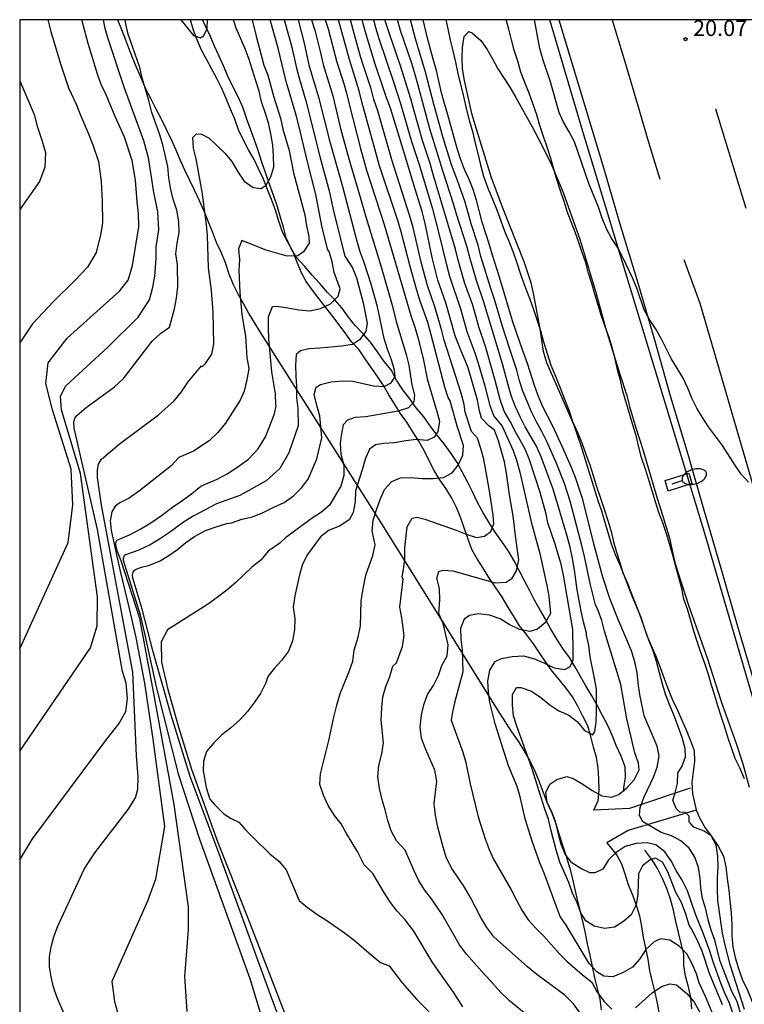
# Model space of a CAD drawing. Units: millimetres. Extents: x 584494 to 584853, y 4793790 to 4794041.
# Drawn here: x 584494 to 584528, y 4793994 to 4794040 of the extents above; entities that cross this region are included whole.
import ezdxf

# ---------------------------------------------------------------- set-up
doc = ezdxf.new("R2010")
doc.units = ezdxf.units.MM
for name, color, linetype in [('010106', 9, 'Continuous'), ('020101', 3, 'CABEZA_TALUD'), ('020104', 34, 'Continuous'), ('020204', 9, 'Continuous'), ('020308', 9, 'Continuous'), ('050102', 4, 'Continuous'), ('060111', 9, 'Continuous'), ('060113', 4, 'Continuous'), ('060121', 9, 'Continuous'), ('070101', 9, 'ALAMBRADA'), ('250202', 9, 'Continuous'), ('260101', 9, 'Continuous')]:
    doc.layers.add(name, color=color, linetype=linetype)
doc.layers.add('020105', color=24, linetype='Continuous', lineweight=30)
doc.styles.add('ARIAL', font='ARIAL.TTF', dxfattribs={"height": 1})
doc.linetypes.add('ALAMBRADA', pattern='A,1,[203,DONOSTI.shx,S=0.1,R=0,X=0,Y=0],1', length=2)
doc.linetypes.add('CABEZA_TALUD', pattern='A,0.1,[204,DONOSTI.shx,S=0.15,R=0,X=0,Y=0],0,0.2', length=0.3)

# ---------------------------------------------------------------- blocks, each defined once
blk = doc.blocks.new('COTAPU')
blk.add_circle((0, 0), 0.075)
blk = doc.blocks.new('FAREDI')
blk.add_line((0, 0), (0.5, 0))
blk.add_lwpolyline([(0.5, 0, 0.159986), (0.538, -0.117, 0.106322), (0.675, -0.238, 0.071006), (0.858, -0.309, 0.057309), (1.099, -0.337, 0.057309), (1.339, -0.309, 0.071006), (1.522, -0.238, 0.106322), (1.659, -0.117, 0.159986), (1.697, 0, 0.159986), (1.659, 0.117, 0.106322), (1.522, 0.238, 0.071006), (1.339, 0.309, 0.057309), (1.099, 0.337, 0.057309), (0.858, 0.309, 0.071006), (0.675, 0.238, 0.106322), (0.538, 0.117, 0.159986)], format="xyb", close=True)

msp = doc.modelspace()

# ---------------------------------------------------------------- linework, layer by layer
at = {"layer": '010106', "flags": 128}
msp.add_lwpolyline([(584494.085, 4793790.191), (584844.075, 4793790.183), (584844.08, 4794040.176), (584494.09, 4794040.184)], close=True, dxfattribs=at)
at = {"layer": '020101'}
for points in [[(584522.569, 4794003.774, 20.589), (584522.569, 4794003.944, 20.589), (584522.649, 4794004.444, 20.629), (584522.619, 4794004.944, 20.829), (584522.439, 4794005.434, 20.939), (584522.209, 4794005.944, 21.049), (584522.009, 4794006.424, 21.149), (584521.809, 4794006.884, 21.269), (584521.559, 4794007.364, 21.409), (584521.319, 4794007.814, 21.639), (584521.059, 4794008.294, 21.939), (584520.769, 4794008.764, 22.229), (584520.519, 4794009.194, 22.539), (584520.259, 4794009.664, 22.869), (584519.999, 4794010.094, 23.129), (584519.689, 4794010.524, 23.399), (584519.399, 4794010.964, 23.639), (584519.129, 4794011.424, 23.899), (584518.869, 4794011.904, 24.129), (584518.599, 4794012.354, 24.389), (584518.359, 4794012.794, 24.639), (584518.139, 4794013.234, 24.849), (584517.879, 4794013.714, 24.939), (584517.649, 4794014.174, 24.959), (584517.389, 4794014.654, 24.999), (584517.129, 4794015.104, 25.099), (584516.819, 4794015.564, 25.229), (584516.499, 4794016.004, 25.439), (584516.199, 4794016.474, 25.709), (584515.939, 4794016.924, 25.949), (584515.649, 4794017.434, 26.179), (584515.429, 4794017.904, 26.389), (584515.189, 4794018.384, 26.589), (584514.939, 4794018.854, 26.799), (584514.699, 4794019.294, 26.999), (584514.429, 4794019.724, 27.239), (584514.099, 4794020.174, 27.659), (584513.749, 4794020.594, 28.119), (584513.429, 4794021.024, 28.549), (584513.129, 4794021.444, 28.819), (584512.769, 4794021.874, 29.089), (584512.479, 4794022.294, 29.379), (584512.139, 4794022.724, 29.649), (584511.839, 4794023.174, 29.889), (584511.589, 4794023.664, 30.119), (584511.269, 4794024.064, 30.319), (584510.949, 4794024.514, 30.549), (584510.629, 4794024.964, 30.759), (584510.269, 4794025.364, 31.009), (584509.899, 4794025.764, 31.299), (584509.579, 4794026.154, 31.559), (584509.269, 4794026.584, 31.899), (584508.939, 4794026.964, 32.179), (584508.589, 4794027.314, 32.429), (584508.239, 4794027.734, 32.649), (584507.879, 4794028.134, 32.839), (584507.519, 4794028.544, 33.029), (584507.14, 4794028.964, 33.199), (584506.86, 4794029.414, 33.359), (584506.65, 4794029.894, 33.489), (584506.52, 4794030.394, 33.609), (584506.4, 4794030.804, 33.679), (584506.23, 4794031.354, 33.829), (584506.06, 4794031.864, 33.919), (584505.87, 4794032.374, 34.009), (584505.68, 4794032.934, 34.089), (584505.5, 4794033.464, 34.139), (584505.32, 4794034.014, 34.219), (584505.15, 4794034.503, 34.309), (584504.97, 4794035.023, 34.389), (584504.77, 4794035.543, 34.489), (584504.61, 4794036.063, 34.579), (584504.39, 4794036.543, 34.669), (584504.15, 4794037.003, 34.759), (584503.89, 4794037.523, 34.849), (584503.69, 4794038.003, 34.919), (584503.49, 4794038.463, 34.969), (584503.27, 4794038.933, 35.019), (584503.06, 4794039.423, 35.059), (584502.84, 4794039.873, 35.109), (584502.705, 4794040.183, 35.156)], [(584525.768, 4793993.524, 24.829), (584525.718, 4793994.054, 24.589), (584525.618, 4793994.564, 24.349), (584525.478, 4793995.054, 24.049), (584525.398, 4793995.564, 23.659), (584525.398, 4793996.084, 23.299), (584525.268, 4793996.604, 23.079), (584525.148, 4793997.114, 22.899), (584525.018, 4793997.644, 22.739), (584524.898, 4793998.174, 22.509), (584524.768, 4793998.694, 22.279), (584524.598, 4793999.194, 22.049), (584524.388, 4793999.674, 21.839), (584524.148, 4794000.134, 21.669), (584523.888, 4794000.564, 21.479), (584523.548, 4794001.004, 21.189)]]:
    msp.add_polyline3d(points, dxfattribs=at)
at = {"layer": '020104', "flags": 128}
for points, elevation in [([(584494.089, 4794010.503), (584496.374, 4794015.527), (584496.585, 4794017.302), (584496.517, 4794018.972), (584495.636, 4794021.78), (584495.32, 4794023.027), (584495.432, 4794024), (584496.325, 4794025.164), (584498.8, 4794027.394), (584499.19, 4794027.894), (584499.4, 4794028.584), (584499.7, 4794030.404), (584499.69, 4794031.044), (584499.62, 4794031.594), (584499.54, 4794032.614), (584499.38, 4794033.544), (584499.02, 4794034.634), (584498.58, 4794035.624), (584498.16, 4794036.634), (584497.93, 4794037.134), (584497.75, 4794037.614), (584497.31, 4794039.054), (584497.04, 4794040.064), (584497.011, 4794040.184)], 37), ([(584494.089, 4794005.68), (584497.416, 4794010.549), (584497.733, 4794011.594), (584497.758, 4794012.962), (584496.946, 4794018.779), (584496.062, 4794021.783), (584496.013, 4794022.423), (584496.259, 4794022.915), (584498.241, 4794024.74), (584499.671, 4794026.149), (584500.21, 4794026.974), (584500.36, 4794027.564), (584500.46, 4794028.084), (584500.51, 4794028.914), (584500.52, 4794029.464), (584500.64, 4794030.264), (584500.59, 4794031.114), (584500.39, 4794032.124), (584500.32, 4794032.664), (584500.16, 4794033.664), (584499.93, 4794034.464), (584499.01, 4794036.994), (584498.25, 4794039.274), (584498.12, 4794039.773), (584498.037, 4794040.183)], 36), ([(584495.406, 4794040.184), (584495.42, 4794040.134), (584495.55, 4794039.624), (584496, 4794038.104), (584496.39, 4794036.974), (584496.75, 4794036.204), (584496.95, 4794035.674), (584497.33, 4794034.794), (584497.53, 4794034.284), (584497.8, 4794033.494), (584497.93, 4794032.554), (584497.97, 4794031.614), (584497.99, 4794030.614), (584497.91, 4794030.094), (584497.69, 4794029.204), (584497.283, 4794028.502), (584496.669, 4794027.862), (584495.675, 4794026.887), (584494.68, 4794025.837), (584494.09, 4794024.94)], 38), ([(584497.019, 4793991.353), (584495.836, 4793994.086), (584495.681, 4793994.545), (584495.561, 4793995.028), (584495.497, 4793995.508), (584495.491, 4793995.978), (584495.571, 4793996.45), (584495.697, 4793996.924), (584495.872, 4793997.386), (584497.121, 4794000.105), (584497.627, 4794000.882), (584499.195, 4794002.918), (584499.545, 4794003.467), (584499.656, 4794003.877), (584499.671, 4794004.459), (584499.593, 4794005.451), (584499.419, 4794009.401), (584497.939, 4794017.278), (584497.75, 4794018.582), (584497.75, 4794018.945), (584497.798, 4794019.222), (584497.948, 4794019.451), (584498.78, 4794020.164), (584500.62, 4794021.544), (584501.36, 4794022.204), (584501.71, 4794022.634), (584502.03, 4794023.104), (584502.66, 4794023.854), (584502.68, 4794023.814), (584502.85, 4794023.964), (584503.14, 4794024.404), (584503.24, 4794024.874), (584503.21, 4794026.384), (584503.12, 4794027.404), (584502.99, 4794028.484), (584502.94, 4794030.004), (584502.89, 4794030.524), (584502.68, 4794032.064), (584502.41, 4794033.614), (584502.27, 4794034.124), (584502.25, 4794034.624), (584502.42, 4794034.794), (584502.65, 4794034.784), (584503.02, 4794034.594), (584503.76, 4794033.884), (584504.08, 4794033.494), (584504.37, 4794033.014), (584504.67, 4794032.564), (584505.09, 4794032.274), (584505.47, 4794032.224), (584505.7, 4794032.384), (584505.92, 4794032.764), (584506.07, 4794033.244), (584506.05, 4794033.763), (584506.01, 4794034.263), (584505.92, 4794034.803), (584505.81, 4794035.313), (584505.66, 4794035.803), (584505.48, 4794036.313), (584505.38, 4794036.813), (584505.21, 4794037.293), (584504.9, 4794038.303), (584504.72, 4794038.803), (584504.29, 4794039.783), (584504.156, 4794040.183)], 34), ([(584505.041, 4794040.183), (584505.23, 4794039.403), (584505.59, 4794038.043), (584505.78, 4794037.563), (584506.06, 4794036.533), (584506.38, 4794035.533), (584506.49, 4794035.023), (584506.78, 4794034.013), (584506.99, 4794032.953), (584507.52, 4794030.974), (584507.6, 4794030.464), (584507.71, 4794029.954), (584507.73, 4794029.634), (584507.46, 4794029.234), (584507.19, 4794029.044), (584506.69, 4794029.024), (584505.7, 4794029.304), (584504.56, 4794029.764), (584504.4, 4794029.374), (584504.44, 4794028.874), (584504.42, 4794028.364), (584504.46, 4794027.314), (584504.55, 4794026.274), (584504.729, 4794025.254), (584504.789, 4794024.244), (584504.879, 4794023.724), (584504.799, 4794023.194), (584504.659, 4794022.664), (584504.479, 4794022.234), (584503.789, 4794021.144), (584503.419, 4794020.704), (584503.009, 4794020.314), (584502.279, 4794019.824), (584501.589, 4794019.534), (584501.229, 4794019.134), (584499.729, 4794017.964), (584499.239, 4794017.614), (584498.81, 4794017.39), (584498.585, 4794017.24), (584498.435, 4794016.972), (584498.349, 4794016.543), (584498.392, 4794016.093), (584498.821, 4794014.173), (584499.247, 4794012.406), (584499.555, 4794011.035), (584499.96, 4794008.879), (584500.364, 4794006.241), (584500.907, 4794002.127), (584500.492, 4793999.642), (584500.11, 4793998.593), (584498.434, 4793994.803), (584498.551, 4793993.869), (584499.096, 4793991.884)], 33), ([(584501.975, 4793993.402), (584501.875, 4793995.052), (584502.04, 4793997.248), (584502.04, 4793998.336), (584501.369, 4794003.163), (584500.446, 4794008.223), (584499.743, 4794011.939), (584498.864, 4794014.65), (584498.702, 4794015.092), (584498.619, 4794015.413), (584498.628, 4794015.56), (584498.666, 4794015.631), (584499.259, 4794015.884), (584499.799, 4794016.164), (584500.259, 4794016.454), (584500.769, 4794016.794), (584501.289, 4794017.184), (584501.729, 4794017.484), (584502.179, 4794017.814), (584502.629, 4794018.184), (584503.399, 4794018.504), (584503.859, 4794018.754), (584504.319, 4794019.054), (584504.869, 4794019.444), (584505.329, 4794019.934), (584505.669, 4794020.504), (584506.089, 4794021.594), (584506.179, 4794021.974), (584506.159, 4794022.024), (584506.139, 4794022.534), (584505.969, 4794023.564), (584505.829, 4794025.124), (584505.809, 4794025.644), (584505.819, 4794026.164), (584506.009, 4794026.654), (584506.219, 4794026.664), (584506.729, 4794026.594), (584507.249, 4794026.494), (584507.769, 4794026.454), (584508.259, 4794026.554), (584508.739, 4794026.784), (584509.099, 4794027.144), (584509.189, 4794027.494), (584508.909, 4794028.264), (584508.819, 4794028.764), (584508.679, 4794029.254), (584508.609, 4794029.334), (584508.35, 4794030.384), (584508.04, 4794031.934), (584507.65, 4794033.483), (584507.26, 4794035.133), (584507.12, 4794035.683), (584506.65, 4794037.273), (584506.27, 4794038.843), (584505.892, 4794040.183)], 32), ([(584506.552, 4794040.183), (584506.89, 4794038.953), (584507.13, 4794037.893), (584507.27, 4794037.373), (584507.58, 4794036.353), (584508.25, 4794033.663), (584508.68, 4794032.113), (584508.9, 4794031.084), (584509.419, 4794029.034), (584509.769, 4794028.484), (584509.969, 4794028.004), (584510.269, 4794026.834), (584510.469, 4794025.864), (584510.399, 4794025.474), (584510.109, 4794025.074), (584509.769, 4794024.854), (584509.249, 4794024.784), (584508.229, 4794024.684), (584507.709, 4794024.664), (584507.319, 4794024.564), (584507.119, 4794024.394), (584507.089, 4794023.884), (584507.099, 4794023.364), (584507.139, 4794022.864), (584507.139, 4794022.344), (584507.189, 4794021.834), (584507.209, 4794021.024), (584506.779, 4794019.744), (584506.349, 4794019.014), (584505.709, 4794018.424), (584504.459, 4794017.734), (584503.369, 4794017.344), (584502.289, 4794016.784), (584501.809, 4794016.484), (584501.149, 4794015.994), (584500.679, 4794015.674), (584500.239, 4794015.404), (584499.699, 4794015.154), (584499.077, 4794014.94), (584499.012, 4794014.888), (584498.954, 4794014.778), (584498.963, 4794014.691), (584499.757, 4794012.101), (584500.002, 4794011.084), (584500.524, 4794008.718), (584501.558, 4794004.601), (584502.558, 4794001.524), (584504.94, 4793994.954), (584505.955, 4793991.583)], 31), ([(584507.847, 4794040.183), (584507.99, 4794039.693), (584508.27, 4794038.613), (584508.39, 4794038.073), (584508.84, 4794036.593), (584509.23, 4794034.993), (584509.65, 4794033.463), (584510.109, 4794031.923), (584510.399, 4794030.883), (584511.129, 4794028.524), (584511.649, 4794026.724), (584511.829, 4794025.944), (584512.299, 4794024.384), (584512.429, 4794023.884), (584512.569, 4794022.964), (584512.689, 4794022.464), (584512.669, 4794022.154), (584512.419, 4794021.874), (584511.929, 4794021.714), (584510.409, 4794021.454), (584509.889, 4794021.414), (584509.539, 4794021.294), (584509.329, 4794021.074), (584509.239, 4794020.574), (584509.189, 4794020.194), (584509.219, 4794019.694), (584509.359, 4794019.174), (584509.369, 4794018.674), (584509.219, 4794018.174), (584508.689, 4794017.284), (584508.309, 4794016.954), (584507.879, 4794016.674), (584507.459, 4794016.374), (584506.619, 4794015.744), (584506.349, 4794015.494), (584505.799, 4794015.104), (584505.469, 4794014.704), (584505.029, 4794014.364), (584504.269, 4794013.634), (584503.849, 4794013.274), (584503.399, 4794012.924), (584502.939, 4794012.594), (584501.059, 4794011.394), (584500.758, 4794010.833), (584500.772, 4794009.871), (584501.063, 4794008.584), (584501.581, 4794006.76), (584502.182, 4794004.833), (584503.426, 4794001.368), (584504.796, 4793997.92), (584507.812, 4793990.119)], 29), ([(584508.491, 4794040.183), (584508.63, 4794039.753), (584509.04, 4794038.183), (584509.35, 4794037.213), (584509.49, 4794036.713), (584509.61, 4794036.193), (584510.15, 4794034.103), (584510.44, 4794033.083), (584511.269, 4794030.523), (584512.519, 4794026.224), (584512.709, 4794025.674), (584512.869, 4794025.144), (584513.119, 4794024.124), (584513.299, 4794023.244), (584513.749, 4794021.704), (584513.869, 4794021.244), (584513.799, 4794020.764), (584513.629, 4794020.484), (584513.299, 4794020.334), (584512.779, 4794020.374), (584512.279, 4794020.314), (584511.749, 4794020.224), (584511.229, 4794020.184), (584510.859, 4794020.134), (584510.569, 4794019.924), (584510.369, 4794019.454), (584510.229, 4794018.954), (584509.919, 4794017.964), (584509.899, 4794017.434), (584509.799, 4794016.934), (584509.609, 4794016.594), (584509.159, 4794016.294), (584508.679, 4794016.104), (584508.259, 4794015.794), (584507.659, 4794014.954), (584507.409, 4794014.494), (584507.269, 4794013.994), (584507.049, 4794013.004), (584506.979, 4794012.464), (584507.049, 4794011.934), (584507.039, 4794011.394), (584506.949, 4794010.884), (584506.749, 4794010.394), (584506.429, 4794009.954), (584506.089, 4794009.584), (584505.789, 4794009.204), (584505.689, 4794008.894), (584505.439, 4794008.404), (584505.159, 4794007.984), (584504.829, 4794007.544), (584504.459, 4794007.154), (584504.029, 4794006.764), (584503.609, 4794006.444), (584503.229, 4794006.064), (584502.889, 4794005.654), (584502.743, 4794005.2), (584502.727, 4794004.751), (584502.882, 4794003.963), (584503.052, 4794003.407), (584503.268, 4794003.16), (584503.701, 4794002.712), (584504.049, 4794002.494), (584504.419, 4794002.324), (584504.749, 4794001.944), (584505.119, 4794001.564), (584505.879, 4794000.834), (584506.299, 4794000.484), (584506.639, 4794000.084), (584507.259, 4793998.634), (584507.659, 4793998.294), (584508.089, 4793997.984), (584508.569, 4793997.684), (584509.399, 4793997.104), (584509.849, 4793996.754), (584510.649, 4793996.064), (584511.089, 4793995.714), (584511.499, 4793995.554), (584512.109, 4793994.744), (584512.439, 4793994.364), (584512.779, 4793993.994), (584513.899, 4793992.844)], 28), ([(584514.969, 4793993.614), (584514.509, 4793994.354), (584513.839, 4793995.274), (584513.529, 4793995.744), (584512.659, 4793997.184), (584512.249, 4793997.724), (584511.879, 4793998.134), (584511.569, 4793998.544), (584511.279, 4793998.984), (584510.729, 4793999.904), (584510.319, 4794000.314), (584510.019, 4794000.914), (584509.489, 4794001.794), (584509.239, 4794002.254), (584508.919, 4794002.644), (584508.619, 4794003.114), (584508.399, 4794003.604), (584508.239, 4794004.104), (584508.259, 4794004.614), (584508.659, 4794006.184), (584508.899, 4794007.284), (584509.039, 4794007.844), (584509.199, 4794008.394), (584509.619, 4794009.434), (584509.789, 4794009.914), (584509.859, 4794010.444), (584510.039, 4794011.054), (584510.149, 4794011.594), (584510.189, 4794012.764), (584510.279, 4794013.334), (584510.399, 4794013.984), (584510.729, 4794014.914), (584510.839, 4794015.414), (584510.699, 4794016.064), (584510.749, 4794016.574), (584510.899, 4794017.064), (584511.079, 4794017.554), (584511.279, 4794018.024), (584511.629, 4794018.394), (584512.039, 4794018.564), (584512.529, 4794018.584), (584513.049, 4794018.534), (584513.569, 4794018.544), (584514.069, 4794018.594), (584514.469, 4794018.814), (584514.749, 4794019.174), (584514.979, 4794019.644), (584515.009, 4794020.094), (584514.699, 4794021.004), (584514.369, 4794022.204), (584514.279, 4794022.364), (584514.119, 4794022.844), (584513.469, 4794025.374), (584513.319, 4794025.904), (584512.949, 4794026.954), (584512.789, 4794027.464), (584512.489, 4794028.534), (584512.069, 4794030.173), (584511.909, 4794030.703), (584511.049, 4794033.293), (584510.21, 4794036.313), (584510.09, 4794036.823), (584509.63, 4794038.303), (584509.111, 4794040.183)], 27), ([(584517.858, 4793993.334), (584517.168, 4793993.894), (584516.748, 4793994.304), (584516.259, 4793994.864), (584515.869, 4793995.274), (584515.139, 4793996.094), (584514.809, 4793996.544), (584513.999, 4793997.974), (584513.489, 4793998.714), (584513.159, 4793999.134), (584512.889, 4793999.584), (584512.659, 4794000.064), (584512.249, 4794001.004), (584511.849, 4794001.444), (584511.599, 4794001.914), (584511.439, 4794002.404), (584511.319, 4794002.904), (584511.169, 4794003.384), (584511.049, 4794003.914), (584510.969, 4794004.474), (584511.019, 4794005.004), (584511.159, 4794005.554), (584511.239, 4794006.064), (584511.129, 4794007.144), (584511.149, 4794007.724), (584511.209, 4794008.234), (584511.349, 4794008.724), (584511.529, 4794009.194), (584511.679, 4794009.684), (584511.839, 4794009.844), (584512.129, 4794010.614), (584512.209, 4794011.134), (584512.099, 4794011.964), (584512.009, 4794012.464), (584512.159, 4794013.794), (584512.119, 4794013.894), (584512.179, 4794014.244), (584512.239, 4794014.744), (584512.239, 4794015.264), (584512.349, 4794016.264), (584512.579, 4794016.664), (584512.809, 4794016.714), (584513.179, 4794016.614), (584514.659, 4794016.104), (584515.129, 4794015.914), (584515.619, 4794015.754), (584515.989, 4794015.814), (584516.289, 4794016.044), (584516.429, 4794016.394), (584516.409, 4794016.804), (584516.249, 4794017.864), (584515.959, 4794019.444), (584515.819, 4794019.954), (584515.659, 4794020.444), (584515.379, 4794020.764), (584515.089, 4794021.664), (584515.039, 4794022.034), (584514.899, 4794022.564), (584514.099, 4794025.064), (584513.969, 4794025.574), (584513.649, 4794026.634), (584513.289, 4794027.684), (584513.009, 4794028.743), (584512.629, 4794030.373), (584512.479, 4794030.913), (584511.629, 4794033.573), (584510.96, 4794035.883), (584510.78, 4794036.423), (584510.65, 4794036.923), (584510.3, 4794037.953), (584510.15, 4794038.443), (584509.86, 4794039.463), (584509.679, 4794040.183)], 26), ([(584510.761, 4794040.183), (584510.86, 4794039.813), (584511.01, 4794039.303), (584511.71, 4794037.253), (584512.04, 4794036.223), (584512.559, 4794034.443), (584512.909, 4794033.353), (584513.539, 4794031.253), (584513.829, 4794030.163), (584514.199, 4794028.613), (584514.349, 4794028.083), (584514.879, 4794026.494), (584515.169, 4794025.474), (584515.539, 4794024.474), (584515.699, 4794023.974), (584515.999, 4794022.964), (584516.239, 4794021.984), (584516.439, 4794021.484), (584516.829, 4794021.014), (584517.349, 4794019.864), (584517.519, 4794019.364), (584517.659, 4794018.844), (584518.189, 4794016.494), (584518.599, 4794015.004), (584518.939, 4794013.494), (584519.029, 4794012.984), (584519.099, 4794012.164), (584518.859, 4794011.734), (584518.499, 4794011.434), (584518.139, 4794011.324), (584517.639, 4794011.414), (584517.159, 4794011.654), (584516.729, 4794011.914), (584516.229, 4794012.094), (584515.719, 4794012.154), (584515.289, 4794012.074), (584515.039, 4794011.904), (584514.869, 4794011.464), (584514.879, 4794010.964), (584514.949, 4794010.464), (584514.969, 4794009.424), (584514.579, 4794007.954), (584514.469, 4794007.434), (584514.429, 4794007.134), (584514.979, 4794005.624), (584515.119, 4794005.144), (584515.319, 4794004.134), (584515.689, 4794002.574), (584516.019, 4794001.534), (584516.209, 4794001.034), (584516.419, 4794000.574), (584517.229, 4793999.164), (584517.509, 4793998.654), (584517.749, 4793998.174), (584518.059, 4793997.714), (584518.399, 4793997.344), (584518.798, 4793996.954), (584519.508, 4793996.124), (584519.878, 4793995.764), (584520.268, 4793995.424), (584520.688, 4793995.064), (584521.058, 4793994.774), (584521.298, 4793994.334), (584521.618, 4793993.884), (584521.998, 4793993.504)], 24), ([(584526.728, 4793993.344), (584526.418, 4793994.104), (584526.108, 4793994.744), (584525.988, 4793995.174), (584525.778, 4793995.644), (584525.528, 4793996.114), (584525.178, 4793996.484), (584524.728, 4793996.764), (584524.298, 4793996.824), (584523.988, 4793996.684), (584523.608, 4793996.314), (584523.318, 4793995.874), (584522.978, 4793995.484), (584522.538, 4793995.234), (584522.048, 4793995.034), (584521.628, 4793995.064), (584521.288, 4793995.264), (584520.928, 4793995.664), (584519.848, 4793997.464), (584519.568, 4793997.884), (584519.369, 4793998.384), (584518.809, 4793999.924), (584518.599, 4794000.404), (584518.239, 4794001.434), (584517.909, 4794002.484), (584517.679, 4794003.524), (584517.529, 4794004.014), (584517.119, 4794004.984), (584516.499, 4794006.964), (584516.239, 4794007.964), (584516.179, 4794008.464), (584516.159, 4794008.974), (584516.249, 4794009.494), (584516.499, 4794009.904), (584516.789, 4794010.054), (584517.299, 4794010.144), (584517.839, 4794010.174), (584518.349, 4794010.034), (584518.829, 4794009.824), (584519.279, 4794009.604), (584519.789, 4794009.524), (584520.029, 4794009.674), (584520.169, 4794009.974), (584520.179, 4794010.394), (584520.159, 4794011.414), (584519.719, 4794013.984), (584519.609, 4794014.494), (584519.309, 4794015.494), (584518.979, 4794016.454), (584518.899, 4794016.854), (584518.619, 4794017.874), (584518.109, 4794019.424), (584517.909, 4794019.924), (584517.449, 4794020.744), (584517.209, 4794021.234), (584516.919, 4794021.714), (584516.729, 4794022.264), (584516.499, 4794023.164), (584516.059, 4794024.714), (584515.729, 4794025.694), (584515.439, 4794026.713), (584515.069, 4794027.743), (584514.759, 4794028.833), (584514.629, 4794029.363), (584513.569, 4794032.883), (584513.429, 4794033.393), (584513.069, 4794034.483), (584512.659, 4794035.933), (584512.53, 4794036.443), (584512.04, 4794038.013), (584511.51, 4794039.513), (584511.304, 4794040.183)], 23), ([(584527.208, 4793993.714), (584526.608, 4793995.184), (584526.258, 4793996.234), (584526.008, 4793996.814), (584525.748, 4793997.294), (584525.638, 4793997.464), (584525.488, 4793997.994), (584525.278, 4793998.534), (584525.018, 4793999.014), (584524.638, 4793999.984), (584524.388, 4794000.434), (584524.058, 4794000.624), (584523.808, 4794000.554), (584523.438, 4794000.274), (584523.248, 4793999.894), (584523.228, 4793998.934), (584523.138, 4793998.424), (584522.908, 4793997.954), (584522.548, 4793997.634), (584522.118, 4793997.374), (584521.658, 4793997.314), (584521.168, 4793997.414), (584520.778, 4793997.674), (584520.538, 4793998.054), (584520.358, 4793998.524), (584520.148, 4793998.984), (584519.969, 4793999.484), (584519.549, 4794000.444), (584519.389, 4794000.954), (584519.119, 4794001.974), (584519.019, 4794002.464), (584518.839, 4794002.944), (584518.219, 4794004.894), (584517.519, 4794006.854), (584517.359, 4794007.344), (584517.319, 4794007.844), (584517.319, 4794008.344), (584517.499, 4794008.674), (584517.709, 4794008.674), (584518.209, 4794008.514), (584518.649, 4794008.204), (584519.069, 4794007.854), (584519.499, 4794007.584), (584519.969, 4794007.374), (584520.379, 4794007.064), (584520.709, 4794006.654), (584521.109, 4794006.444), (584521.199, 4794006.604), (584521.259, 4794007.054), (584521.279, 4794007.564), (584521.269, 4794008.594), (584521.179, 4794009.114), (584520.969, 4794010.134), (584520.909, 4794010.654), (584520.809, 4794011.144), (584520.809, 4794011.244), (584520.659, 4794011.784), (584520.549, 4794012.284), (584520.369, 4794013.284), (584520.239, 4794014.234), (584520.149, 4794014.764), (584520.029, 4794015.304), (584519.889, 4794015.824), (584519.239, 4794018.034), (584518.659, 4794019.564), (584518.439, 4794020.064), (584517.909, 4794020.974), (584517.669, 4794021.454), (584517.459, 4794021.924), (584517.269, 4794022.404), (584517.119, 4794022.894), (584516.849, 4794023.944), (584515.969, 4794026.863), (584515.619, 4794027.883), (584515.299, 4794028.963), (584515.169, 4794029.493), (584514.679, 4794031.003), (584514.539, 4794031.503), (584514.029, 4794033.053), (584513.419, 4794035.033), (584512.86, 4794037.143), (584512.71, 4794037.643), (584512.55, 4794038.163), (584512.04, 4794039.673), (584511.893, 4794040.183)], 22), ([(584528.198, 4793991.824), (584527.548, 4793993.794), (584527.328, 4793994.254), (584527.138, 4793994.724), (584526.768, 4793995.734), (584526.618, 4793996.244), (584526.338, 4793997.014), (584525.948, 4793997.994), (584525.558, 4793999.084), (584525.308, 4793999.594), (584525.038, 4794000.044), (584524.788, 4794000.504), (584524.498, 4794000.934), (584524.078, 4794001.264), (584523.668, 4794001.354), (584523.148, 4794001.324), (584522.628, 4794001.184), (584522.208, 4794000.894), (584521.838, 4794000.554), (584521.578, 4794000.114), (584521.2, 4793999.939), (584520.962, 4793999.929), (584520.529, 4794000.134), (584520.109, 4794000.414), (584519.802, 4794000.818), (584519.594, 4794001.324), (584519.336, 4794002.354), (584519.178, 4794002.763), (584518.95, 4794003.268), (584518.879, 4794003.724), (584519.079, 4794004.114), (584519.399, 4794004.334), (584519.879, 4794004.484), (584520.179, 4794004.384), (584520.629, 4794004.114), (584521.069, 4794003.824), (584521.519, 4794003.574), (584521.989, 4794003.504), (584522.329, 4794003.624), (584522.699, 4794003.954), (584523.049, 4794004.324), (584523.289, 4794004.794), (584523.259, 4794005.114), (584523.089, 4794005.594), (584522.709, 4794007.194), (584522.429, 4794008.814), (584521.659, 4794011.334), (584521.519, 4794011.834), (584521.359, 4794012.314), (584521.229, 4794012.584), (584520.969, 4794013.584), (584520.709, 4794014.864), (584520.589, 4794015.384), (584520.029, 4794017.474), (584519.759, 4794018.304), (584519.369, 4794019.294), (584518.939, 4794020.284), (584518.699, 4794020.754), (584518.439, 4794021.214), (584518.209, 4794021.684), (584517.999, 4794022.164), (584517.809, 4794022.664), (584517.649, 4794023.154), (584517.519, 4794023.654), (584517.169, 4794024.684), (584516.849, 4794025.703), (584516.489, 4794026.943), (584516.309, 4794027.463), (584515.829, 4794029.013), (584515.689, 4794029.553), (584515.359, 4794030.553), (584515.079, 4794031.583), (584514.729, 4794032.603), (584514.439, 4794033.333), (584514.049, 4794034.603), (584513.619, 4794036.143), (584513.22, 4794037.713), (584512.74, 4794039.273), (584512.502, 4794040.183)], 21), ([(584528.258, 4793993.484), (584527.598, 4793995.554), (584527.328, 4793996.584), (584527.218, 4793997.084), (584526.998, 4793998.624), (584526.978, 4793999.164), (584526.978, 4793999.694), (584527.008, 4794000.214), (584526.998, 4794000.724), (584526.918, 4794001.244), (584526.678, 4794001.684), (584526.358, 4794001.904), (584525.858, 4794002.084), (584525.648, 4794002.344), (584525.648, 4794002.614), (584525.468, 4794002.784), (584525.208, 4794002.794), (584525.028, 4794002.974), (584524.878, 4794003.364), (584524.968, 4794003.644), (584525.088, 4794004.154), (584525.108, 4794004.654), (584525.298, 4794004.944), (584525.478, 4794005.414), (584525.448, 4794005.804), (584525.319, 4794006.314), (584524.959, 4794007.314), (584524.749, 4794007.804), (584524.549, 4794008.324), (584524.389, 4794008.844), (584524.109, 4794009.904), (584523.939, 4794010.414), (584523.739, 4794010.914), (584523.549, 4794011.454), (584523.379, 4794011.984), (584522.949, 4794012.984), (584522.399, 4794014.414), (584522.169, 4794014.934), (584521.989, 4794015.444), (584521.529, 4794017.004), (584521.359, 4794017.484), (584520.549, 4794020.074), (584520.209, 4794021.094), (584518.939, 4794024.003), (584518.769, 4794024.523), (584518.619, 4794025.593), (584518.319, 4794027.203), (584518.189, 4794027.763), (584517.869, 4794028.753), (584516.869, 4794031.253), (584516.319, 4794032.723), (584515.549, 4794035.223), (584515.399, 4794035.763), (584515.049, 4794037.313), (584514.959, 4794037.863), (584514.949, 4794038.363), (584514.959, 4794038.873), (584515.04, 4794039.393), (584515.26, 4794039.623), (584515.429, 4794039.553), (584515.819, 4794039.203), (584516.119, 4794038.783), (584516.379, 4794038.333), (584516.619, 4794037.873), (584517.189, 4794036.993), (584517.469, 4794036.513), (584518.239, 4794035.133), (584518.709, 4794034.233), (584519.169, 4794033.303), (584519.699, 4794032.033), (584520.509, 4794029.783), (584521.259, 4794027.263), (584521.699, 4794025.643), (584522.369, 4794023.463), (584522.699, 4794022.453), (584522.829, 4794021.943), (584523.129, 4794020.923), (584523.459, 4794019.904), (584524.069, 4794017.814), (584524.409, 4794016.764), (584524.709, 4794015.724), (584524.959, 4794014.644), (584525.109, 4794014.114), (584525.609, 4794012.564), (584526.509, 4794010.034), (584527.158, 4794008.014), (584527.858, 4794006.034), (584528.178, 4794005.074), (584528.468, 4794003.974)], 19), ([(584494.09, 4794037.297), (584494.77, 4794035.704), (584494.91, 4794035.164), (584495.15, 4794034.454), (584495.3, 4794033.914), (584495.265, 4794033.231), (584495.017, 4794032.551), (584494.09, 4794031.223)], 39), ([(584523.108, 4793993.564), (584523.898, 4793994.274), (584524.338, 4793994.574), (584524.728, 4793994.694), (584525.048, 4793994.654), (584525.538, 4793994.244), (584525.878, 4793993.834), (584526.158, 4793993.334)], 24)]:
    msp.add_lwpolyline(points, dxfattribs=dict(at, elevation=elevation))
at = {"layer": '020105', "flags": 128}
for points, elevation in [([(584494.089, 4794000.55), (584494.693, 4794001.545), (584498.179, 4794006.226), (584498.755, 4794006.96), (584499.086, 4794007.548), (584499.165, 4794008.167), (584499.111, 4794008.881), (584498.933, 4794009.435), (584497.755, 4794016.14), (584496.658, 4794020.92), (584496.643, 4794021.186), (584496.691, 4794021.39), (584496.77, 4794021.514), (584497.21, 4794021.884), (584498.55, 4794022.864), (584498.98, 4794023.264), (584500.33, 4794025.014), (584500.72, 4794025.374), (584501.15, 4794025.674), (584501.38, 4794026.544), (584501.48, 4794027.044), (584501.54, 4794027.584), (584501.53, 4794028.614), (584501.45, 4794029.144), (584501.51, 4794029.644), (584501.6, 4794030.144), (584501.58, 4794030.654), (584501.49, 4794031.194), (584501.34, 4794031.674), (584501.21, 4794032.164), (584501.12, 4794032.724), (584501.06, 4794033.264), (584500.83, 4794034.284), (584500.67, 4794034.804), (584500.32, 4794035.804), (584500.17, 4794036.374), (584499.87, 4794037.374), (584499.75, 4794037.924), (584499.2, 4794039.493), (584499.08, 4794039.983), (584499.054, 4794040.183)], 35), ([(584509.781, 4793983.866), (584505.967, 4793994.003), (584503.483, 4794000.84), (584502.124, 4794004.486), (584501.218, 4794007.372), (584500.37, 4794010.369), (584499.857, 4794012.367), (584499.477, 4794013.632), (584499.423, 4794013.83), (584499.399, 4794013.984), (584499.436, 4794014.118), (584499.5, 4794014.216), (584499.58, 4794014.269), (584499.822, 4794014.35), (584500.149, 4794014.434), (584500.679, 4794014.644), (584501.119, 4794014.904), (584501.529, 4794015.194), (584501.919, 4794015.514), (584502.329, 4794015.804), (584502.849, 4794016.084), (584503.339, 4794016.264), (584503.849, 4794016.424), (584504.069, 4794016.454), (584504.559, 4794016.624), (584505.059, 4794016.734), (584505.559, 4794016.934), (584506.059, 4794017.194), (584506.559, 4794017.404), (584506.999, 4794017.724), (584507.369, 4794018.094), (584507.689, 4794018.504), (584508.089, 4794019.474), (584508.329, 4794020.464), (584508.239, 4794021.494), (584508.089, 4794021.984), (584507.969, 4794022.494), (584508.059, 4794022.844), (584508.269, 4794022.974), (584508.769, 4794023.104), (584509.289, 4794023.154), (584509.789, 4794023.124), (584510.769, 4794022.904), (584511.269, 4794022.884), (584511.589, 4794023.054), (584511.779, 4794023.344), (584511.749, 4794023.644), (584511.609, 4794024.134), (584511.429, 4794024.634), (584511.269, 4794025.144), (584510.949, 4794026.644), (584510.659, 4794027.714), (584510.329, 4794028.724), (584510.139, 4794029.234), (584509.989, 4794029.714), (584509.32, 4794032.293), (584508.73, 4794034.363), (584508.2, 4794036.473), (584507.75, 4794037.973), (584507.51, 4794039.073), (584507.223, 4794040.183)], 30), ([(584501.678, 4794040.183), (584502.28, 4794039.433), (584502.6, 4794039.323), (584502.77, 4794039.443), (584502.92, 4794039.773), (584502.944, 4794040.183)], 35), ([(584520.848, 4793992.834), (584520.188, 4793993.764), (584519.788, 4793994.164), (584518.468, 4793995.134), (584518.028, 4793995.504), (584516.439, 4793996.924), (584516.099, 4793997.354), (584515.829, 4793997.824), (584515.339, 4793998.774), (584515.059, 4793999.254), (584514.449, 4794000.134), (584514.209, 4794000.624), (584514.039, 4794001.144), (584513.779, 4794002.154), (584513.689, 4794002.664), (584513.629, 4794003.204), (584513.749, 4794004.264), (584513.659, 4794004.784), (584513.209, 4794005.784), (584513.029, 4794006.284), (584512.959, 4794006.804), (584513.029, 4794007.374), (584513.139, 4794007.864), (584513.309, 4794008.344), (584513.589, 4794008.774), (584513.829, 4794009.244), (584513.989, 4794009.724), (584514.229, 4794010.174), (584514.289, 4794010.694), (584514.039, 4794011.694), (584513.839, 4794012.174), (584513.889, 4794012.814), (584513.879, 4794013.354), (584513.749, 4794013.844), (584513.849, 4794014.144), (584514.049, 4794014.214), (584514.499, 4794014.184), (584516.499, 4794013.614), (584517.019, 4794013.654), (584517.299, 4794013.844), (584517.499, 4794014.184), (584517.609, 4794014.704), (584517.469, 4794015.714), (584517.349, 4794016.774), (584517.169, 4794017.774), (584517.039, 4794018.784), (584516.939, 4794019.324), (584516.649, 4794020.314), (584516.469, 4794020.814), (584516.199, 4794021.024), (584515.849, 4794021.384), (584515.759, 4794021.724), (584515.669, 4794022.234), (584515.219, 4794023.754), (584514.809, 4794024.754), (584514.619, 4794025.264), (584514.169, 4794026.824), (584513.789, 4794027.903), (584513.529, 4794028.963), (584513.199, 4794030.573), (584513.059, 4794031.133), (584512.729, 4794032.183), (584512.229, 4794033.863), (584511.56, 4794036.003), (584511.36, 4794036.543), (584511.21, 4794037.023), (584510.84, 4794038.093), (584510.38, 4794039.593), (584510.25, 4794040.113), (584510.238, 4794040.183)], 25), ([(584528.188, 4793992.874), (584527.908, 4793993.874), (584527.658, 4793994.334), (584527.108, 4793995.774), (584526.858, 4793996.764), (584526.678, 4793997.234), (584526.538, 4793997.724), (584526.428, 4793998.224), (584526.278, 4793998.724), (584526.198, 4793999.234), (584526.168, 4793999.684), (584526.078, 4794000.194), (584525.908, 4794000.674), (584525.648, 4794001.104), (584525.258, 4794001.444), (584524.818, 4794001.684), (584524.318, 4794001.844), (584523.448, 4794002.364), (584523.308, 4794002.654), (584523.328, 4794003.024), (584523.518, 4794003.514), (584523.969, 4794004.444), (584524.139, 4794004.924), (584524.229, 4794005.434), (584524.139, 4794005.904), (584523.519, 4794007.344), (584523.319, 4794008.354), (584523.239, 4794008.884), (584523.189, 4794009.394), (584523.089, 4794009.884), (584522.929, 4794010.404), (584522.299, 4794011.884), (584521.909, 4794012.884), (584521.569, 4794013.884), (584521.149, 4794015.464), (584520.629, 4794017.554), (584520.279, 4794018.584), (584520.099, 4794019.054), (584519.679, 4794020.014), (584519.219, 4794021.004), (584518.749, 4794021.924), (584518.539, 4794022.414), (584518.349, 4794022.934), (584518.039, 4794023.914), (584517.669, 4794024.923), (584517.309, 4794025.983), (584516.709, 4794028.043), (584516.369, 4794029.073), (584516.219, 4794029.613), (584515.889, 4794030.633), (584515.619, 4794031.673), (584515.459, 4794032.173), (584515.279, 4794032.643), (584515.059, 4794033.113), (584514.859, 4794033.613), (584514.699, 4794034.113), (584514.269, 4794035.703), (584514.109, 4794036.223), (584513.969, 4794036.733), (584513.74, 4794037.793), (584513.57, 4794038.323), (584513.29, 4794039.373), (584513.16, 4794039.913), (584513.103, 4794040.183)], 20), ([(584528.439, 4794018.363), (584528.099, 4794018.743), (584527.789, 4794019.183), (584527.209, 4794020.093), (584526.559, 4794020.983), (584526.269, 4794021.413), (584525.999, 4794021.863), (584525.769, 4794022.333), (584525.579, 4794022.803), (584525.349, 4794023.303), (584524.799, 4794024.193), (584524.329, 4794025.143), (584524.059, 4794025.623), (584523.769, 4794026.043), (584523.519, 4794026.503), (584523.169, 4794027.523), (584522.969, 4794028.013), (584522.539, 4794028.933), (584522.289, 4794029.413), (584521.989, 4794029.873), (584521.749, 4794030.313), (584521.549, 4794030.813), (584521.369, 4794031.343), (584520.919, 4794032.463), (584520.239, 4794034.423), (584519.989, 4794034.893), (584519.719, 4794035.353), (584519.509, 4794035.813), (584519.089, 4794037.303), (584518.759, 4794038.273), (584518.609, 4794038.823), (584518.356, 4794040.183)], 20)]:
    msp.add_lwpolyline(points, dxfattribs=dict(at, elevation=elevation))
at = {"layer": '050102'}
for points in [[(584498.701, 4794040.183, 35.266), (584498.82, 4794039.873, 35.189), (584499.02, 4794039.353, 35.099), (584499.22, 4794038.853, 35.019), (584499.4, 4794038.364, 34.929), (584499.6, 4794037.874, 34.839), (584499.82, 4794037.384, 34.769), (584500.02, 4794036.924, 34.739), (584500.27, 4794036.444, 34.709), (584500.5, 4794035.974, 34.649), (584500.75, 4794035.504, 34.579), (584500.99, 4794035.024, 34.489), (584501.22, 4794034.524, 34.449), (584501.44, 4794034.044, 34.419), (584501.64, 4794033.584, 34.329), (584501.86, 4794033.094, 34.219), (584502.09, 4794032.614, 34.109), (584502.31, 4794032.164, 34.039), (584502.55, 4794031.654, 33.959), (584502.77, 4794031.164, 33.859), (584502.96, 4794030.694, 33.779), (584503.15, 4794030.194, 33.669), (584503.35, 4794029.694, 33.579), (584503.56, 4794029.234, 33.469), (584503.77, 4794028.734, 33.359), (584503.94, 4794028.194, 33.239), (584504.15, 4794027.684, 33.149), (584504.39, 4794027.214, 33.059), (584504.63, 4794026.774, 32.929), (584504.88, 4794026.314, 32.819), (584505.139, 4794025.894, 32.689), (584505.399, 4794025.464, 32.349), (584511.099, 4794016.484, 26.639), (584516.599, 4794007.634, 22.209), (584517.269, 4794006.584, 21.779), (584517.579, 4794006.154, 21.589), (584517.849, 4794005.714, 21.349), (584518.109, 4794005.254, 21.109), (584518.339, 4794004.804, 21.019), (584518.549, 4794004.274, 21.019), (584518.739, 4794003.774, 21.019), (584518.939, 4794003.274, 21.019), (584519.149, 4794002.794, 21.049), (584519.349, 4794002.294, 21.099), (584519.499, 4794001.774, 21.149), (584519.649, 4794001.294, 21.199), (584519.829, 4794000.774, 21.229), (584519.969, 4794000.304, 21.389), (584520.019, 4794000.154, 21.479), (584520.139, 4793999.644, 21.799), (584520.268, 4793999.094, 22.039), (584520.378, 4793998.604, 22.269), (584520.498, 4793998.114, 22.459), (584520.638, 4793997.584, 22.659), (584520.738, 4793997.084, 22.799), (584520.838, 4793996.584, 22.929), (584520.958, 4793996.054, 23.059), (584521.068, 4793995.524, 23.229), (584521.188, 4793994.984, 23.369), (584521.308, 4793994.484, 23.519), (584521.428, 4793993.984, 23.729), (584521.498, 4793993.474, 23.929)], [(584525.698, 4794003.924, 18.519), (584522.829, 4794002.964, 20.519), (584521.149, 4794002.894, 20.659), (584521.359, 4794003.354, 20.849), (584521.399, 4794003.854, 21.049), (584521.379, 4794004.364, 21.179), (584521.349, 4794004.874, 21.489), (584521.269, 4794005.374, 21.659), (584521.139, 4794005.864, 21.799), (584521.009, 4794006.364, 21.929), (584520.869, 4794006.864, 22.159), (584520.629, 4794007.334, 22.349), (584520.399, 4794007.804, 22.469), (584520.139, 4794008.234, 22.579), (584519.839, 4794008.644, 22.699), (584519.509, 4794009.054, 22.819), (584519.189, 4794009.444, 23.019), (584518.889, 4794009.874, 23.239), (584518.589, 4794010.314, 23.399), (584518.299, 4794010.734, 23.539), (584517.979, 4794011.174, 23.719), (584517.649, 4794011.594, 23.909), (584517.369, 4794012.054, 24.119), (584517.089, 4794012.484, 24.379), (584516.809, 4794012.974, 24.579), (584516.499, 4794013.434, 24.739), (584516.199, 4794013.864, 24.959), (584515.929, 4794014.314, 25.209), (584515.649, 4794014.754, 25.479), (584515.399, 4794015.194, 25.749), (584515.229, 4794015.684, 26.049), (584515.059, 4794016.164, 26.289), (584514.879, 4794016.664, 26.499), (584514.689, 4794017.144, 26.699), (584514.459, 4794017.604, 26.839), (584514.189, 4794018.044, 26.999), (584513.889, 4794018.484, 27.119), (584513.619, 4794018.924, 27.299), (584513.369, 4794019.404, 27.459), (584513.149, 4794019.854, 27.599), (584512.899, 4794020.304, 27.769), (584512.609, 4794020.734, 27.999), (584512.329, 4794021.194, 28.309), (584512.019, 4794021.614, 28.629), (584511.749, 4794022.054, 29.009), (584511.489, 4794022.484, 29.479), (584511.229, 4794022.924, 29.779), (584510.949, 4794023.354, 30.099), (584510.649, 4794023.774, 30.379), (584510.369, 4794024.184, 30.649), (584510.089, 4794024.604, 30.919), (584509.729, 4794024.984, 31.149), (584509.429, 4794025.404, 31.349), (584509.129, 4794025.804, 31.539), (584508.819, 4794026.224, 31.709), (584508.499, 4794026.624, 31.939), (584508.189, 4794027.024, 32.209), (584507.889, 4794027.424, 32.489), (584507.589, 4794027.834, 32.759), (584507.349, 4794028.274, 32.919), (584507.15, 4794028.774, 33.179), (584506.97, 4794029.234, 33.459), (584506.73, 4794029.684, 33.739), (584506.48, 4794030.154, 33.879), (584506.3, 4794030.684, 33.859), (584506.15, 4794031.194, 33.859), (584505.96, 4794031.694, 33.849), (584505.76, 4794032.174, 33.859), (584505.57, 4794032.664, 33.899), (584505.36, 4794033.124, 33.969), (584505.13, 4794033.584, 33.999), (584504.87, 4794034.044, 34.029), (584504.63, 4794034.504, 34.109), (584504.4, 4794034.983, 34.189), (584504.22, 4794035.483, 34.279), (584504.02, 4794035.963, 34.399), (584503.81, 4794036.463, 34.469), (584503.62, 4794036.933, 34.559), (584503.39, 4794037.383, 34.599), (584503.14, 4794037.853, 34.679), (584502.9, 4794038.293, 34.779), (584502.65, 4794038.753, 34.929), (584502.45, 4794039.233, 35.069), (584502.27, 4794039.693, 35.139), (584502.131, 4794040.183, 35.148)], [(584525.968, 4794002.894, 18.529), (584522.768, 4794001.934, 20.609), (584521.768, 4794001.344, 20.699), (584522.228, 4794000.774, 20.719), (584522.448, 4794000.364, 21.269), (584522.618, 4793999.884, 21.439), (584522.768, 4793999.384, 21.619), (584522.978, 4793998.894, 21.769), (584523.148, 4793998.414, 21.959), (584523.308, 4793997.914, 22.169), (584523.398, 4793997.404, 22.399), (584523.478, 4793996.894, 22.609), (584523.588, 4793996.384, 22.819), (584523.688, 4793995.864, 23.019), (584523.768, 4793995.314, 23.279), (584523.898, 4793994.794, 23.509), (584524.018, 4793994.294, 23.799), (584524.128, 4793993.794, 24.149), (584524.228, 4793993.274, 24.419)]]:
    msp.add_polyline3d(points, dxfattribs=at)
at = {"layer": '060111'}
msp.add_polyline3d([(584519.504, 4794040.183, 20.371), (584520.009, 4794038.503, 20.339), (584520.819, 4794035.813, 20.289), (584521.619, 4794033.143, 20.229), (584522.399, 4794030.443, 20.179), (584523.219, 4794027.763, 20.129), (584524.009, 4794025.083, 20.069), (584524.769, 4794022.393, 20.019), (584525.579, 4794019.693, 19.969), (584526.349, 4794017.004, 19.909), (584527.129, 4794014.314, 19.859), (584527.899, 4794011.624, 19.799), (584533.218, 4793993.734, 19.589), (584539.127, 4793973.924, 19.409), (584543.677, 4793959.475, 19.109), (584544.68, 4793955.87, 19.039)], dxfattribs=at)
at = {"layer": '060113'}
for points in [[(584514.17, 4794040.183, 19.121), (584514.27, 4794039.753, 19.129), (584514.38, 4794039.223, 19.129), (584514.51, 4794038.713, 19.129), (584514.629, 4794038.173, 19.119), (584514.739, 4794037.643, 19.099), (584514.859, 4794037.133, 19.069), (584514.989, 4794036.643, 19.089), (584515.009, 4794036.563, 19.069), (584515.149, 4794035.933, 19.069), (584515.269, 4794035.443, 19.069), (584515.429, 4794034.903, 19.069), (584515.559, 4794034.363, 19.069), (584515.679, 4794033.873, 19.069), (584515.809, 4794033.333, 19.069), (584515.949, 4794032.803, 19.069), (584516.149, 4794032.233, 19.069), (584516.369, 4794031.723, 19.069), (584516.569, 4794031.213, 19.069), (584516.759, 4794030.693, 19.069), (584516.939, 4794030.213, 19.069), (584517.139, 4794029.733, 19.069), (584517.349, 4794029.213, 19.069), (584517.519, 4794028.713, 19.069), (584517.699, 4794028.183, 19.069), (584517.869, 4794027.693, 19.069), (584518.079, 4794027.123, 19.069), (584518.269, 4794026.603, 19.069), (584518.469, 4794026.043, 19.069), (584518.629, 4794025.523, 19.069), (584518.769, 4794024.983, 19.069), (584518.949, 4794024.443, 19.069), (584519.129, 4794023.883, 19.069), (584519.339, 4794023.364, 19.069), (584519.559, 4794022.814, 19.069), (584519.769, 4794022.274, 19.069), (584519.979, 4794021.724, 19.069), (584520.149, 4794021.234, 19.069), (584520.359, 4794020.754, 19.049), (584520.579, 4794020.224, 19.049), (584520.769, 4794019.684, 19.049), (584520.959, 4794019.184, 19.049), (584521.119, 4794018.674, 19.039), (584521.269, 4794018.154, 19.039), (584521.459, 4794017.614, 19.029), (584521.639, 4794017.094, 19.019), (584521.809, 4794016.564, 18.999), (584521.959, 4794016.044, 18.979), (584522.079, 4794015.554, 18.979), (584522.219, 4794015.064, 18.979), (584522.369, 4794014.584, 18.969), (584522.519, 4794014.094, 18.959), (584522.729, 4794013.594, 18.949), (584522.929, 4794013.104, 18.939), (584523.119, 4794012.634, 18.919), (584523.299, 4794012.134, 18.909), (584523.489, 4794011.604, 18.889), (584523.649, 4794011.134, 18.889), (584523.849, 4794010.654, 18.869), (584524.069, 4794010.164, 18.849), (584524.269, 4794009.624, 18.819), (584524.459, 4794009.104, 18.799), (584524.649, 4794008.594, 18.799), (584524.839, 4794008.124, 18.799), (584525.089, 4794007.604, 18.799), (584525.299, 4794007.144, 18.799), (584525.499, 4794006.684, 18.799), (584525.698, 4794006.214, 18.799), (584525.878, 4794005.714, 18.749), (584525.888, 4794005.194, 18.709), (584525.838, 4794004.694, 18.679), (584525.768, 4794004.194, 18.609), (584525.802, 4794003.668, 18.519)], [(584528.258, 4794004.374, 18.749), (584528.048, 4794004.864, 18.799), (584527.818, 4794005.334, 18.789), (584527.638, 4794005.834, 18.769), (584527.468, 4794006.344, 18.769), (584527.308, 4794006.854, 18.769), (584527.148, 4794007.334, 18.789), (584526.988, 4794007.814, 18.799), (584526.849, 4794008.304, 18.849), (584526.699, 4794008.794, 18.849), (584526.549, 4794009.294, 18.869), (584526.379, 4794009.814, 18.889), (584526.189, 4794010.334, 18.889), (584526.019, 4794010.844, 18.889), (584525.869, 4794011.334, 18.889), (584525.719, 4794011.844, 18.889), (584525.559, 4794012.374, 18.929), (584525.399, 4794012.854, 18.939), (584525.299, 4794013.354, 18.949), (584525.149, 4794013.874, 18.969), (584525.019, 4794014.394, 18.979), (584524.879, 4794014.924, 18.999), (584524.739, 4794015.404, 19.019), (584524.579, 4794015.934, 19.029), (584524.399, 4794016.444, 19.049), (584524.219, 4794016.934, 19.069), (584524.049, 4794017.444, 19.069), (584523.899, 4794017.964, 19.069), (584523.739, 4794018.474, 19.069), (584523.579, 4794018.974, 19.089), (584523.399, 4794019.524, 19.089), (584523.269, 4794020.024, 19.089), (584523.139, 4794020.563, 19.089), (584522.969, 4794021.113, 19.089), (584522.829, 4794021.613, 19.099), (584522.679, 4794022.123, 19.099), (584522.519, 4794022.663, 19.099), (584522.399, 4794023.173, 19.099), (584522.269, 4794023.673, 19.099), (584522.149, 4794024.183, 19.099), (584522.019, 4794024.723, 19.099), (584521.879, 4794025.193, 19.099), (584521.689, 4794025.713, 19.099), (584521.509, 4794026.193, 19.089), (584521.349, 4794026.713, 19.069), (584521.199, 4794027.233, 19.069), (584521.059, 4794027.733, 19.069), (584520.899, 4794028.233, 19.069), (584520.769, 4794028.713, 19.089), (584520.599, 4794029.193, 19.109), (584520.449, 4794029.673, 19.109), (584520.269, 4794030.153, 19.089), (584520.079, 4794030.643, 19.069), (584519.899, 4794031.133, 19.069), (584519.749, 4794031.613, 19.069), (584519.579, 4794032.113, 19.069), (584519.399, 4794032.643, 19.069), (584519.269, 4794033.133, 19.069), (584519.129, 4794033.633, 19.069), (584518.949, 4794034.163, 19.089), (584518.769, 4794034.673, 19.099), (584518.609, 4794035.193, 19.109), (584518.459, 4794035.693, 19.109), (584518.269, 4794036.223, 19.119), (584518.099, 4794036.723, 19.129), (584517.889, 4794037.223, 19.129), (584517.709, 4794037.713, 19.139), (584517.559, 4794038.233, 19.169), (584517.399, 4794038.753, 19.209), (584517.269, 4794039.233, 19.229), (584517.139, 4794039.733, 19.249), (584517.021, 4794040.183, 19.283)], [(584525.802, 4794003.668, 18.519), (584525.968, 4794002.904, 18.499)], [(584525.968, 4794002.904, 18.499), (584526.138, 4794002.524, 18.509), (584526.398, 4794002.054, 18.539), (584526.708, 4794001.634, 18.539), (584527.018, 4794001.194, 18.539), (584527.268, 4794000.724, 18.509), (584527.368, 4794000.224, 18.479), (584527.438, 4793999.664, 18.499), (584527.518, 4793999.114, 18.519), (584527.568, 4793998.614, 18.519), (584527.628, 4793998.054, 18.519), (584527.648, 4793997.484, 18.519), (584527.648, 4793996.984, 18.519), (584527.708, 4793996.444, 18.519), (584527.818, 4793995.944, 18.519), (584527.968, 4793995.424, 18.519), (584528.148, 4793994.914, 18.519), (584528.388, 4793994.404, 18.519), (584528.588, 4793993.934, 18.519), (584528.768, 4793993.434, 18.519)]]:
    msp.add_polyline3d(points, dxfattribs=at)
at = {"layer": '060121'}
msp.add_polyline3d([(584524.509, 4794018.444, 19.969), (584525.629, 4794018.793, 19.969), (584525.769, 4794018.304, 19.969), (584524.649, 4794017.944, 19.969), (584524.509, 4794018.444, 19.969)], dxfattribs=at)
at = {"layer": '070101'}
msp.add_polyline3d([(584534.768, 4793986.444, 19.569), (584530.868, 4794000.554, 19.729), (584526.379, 4794015.944, 19.949), (584520.589, 4794035.063, 20.249), (584519.076, 4794040.183, 20.324)], dxfattribs=at)
at = {"layer": '260101'}
for points in [[(584522.017, 4794040.183, 20.24), (584522.149, 4794039.713, 20.229), (584522.689, 4794037.943, 20.209), (584523.209, 4794036.183, 20.179), (584523.729, 4794034.413, 20.139), (584524.259, 4794032.653, 20.129)], [(584528.329, 4794031.273, 20.089), (584526.899, 4794035.963, 20.169)], [(584525.399, 4794028.863, 20.099), (584526.149, 4794026.803, 20.099), (584531.208, 4794009.434, 19.859)]]:
    msp.add_polyline3d(points, dxfattribs=at)

# ---------------------------------------------------------------- block references
at = {"layer": '020204', "rotation": 359.9987685839998}
msp.add_blockref('COTAPU', (584525.469, 4794039.263, 20.07), dxfattribs=at)
at = {"layer": '250202', "rotation": 17.6177298296733}
msp.add_blockref('FAREDI', (584524.839, 4794018.294, 19.97), dxfattribs=at)

# ---------------------------------------------------------------- texts
at = {"layer": '020308', "style": 'ARIAL'}
msp.add_text('20.07', height=0.75, rotation=359.9988, dxfattribs=at).set_placement((584525.823, 4794039.412, 20.069))

doc.saveas('drawing.dxf')
